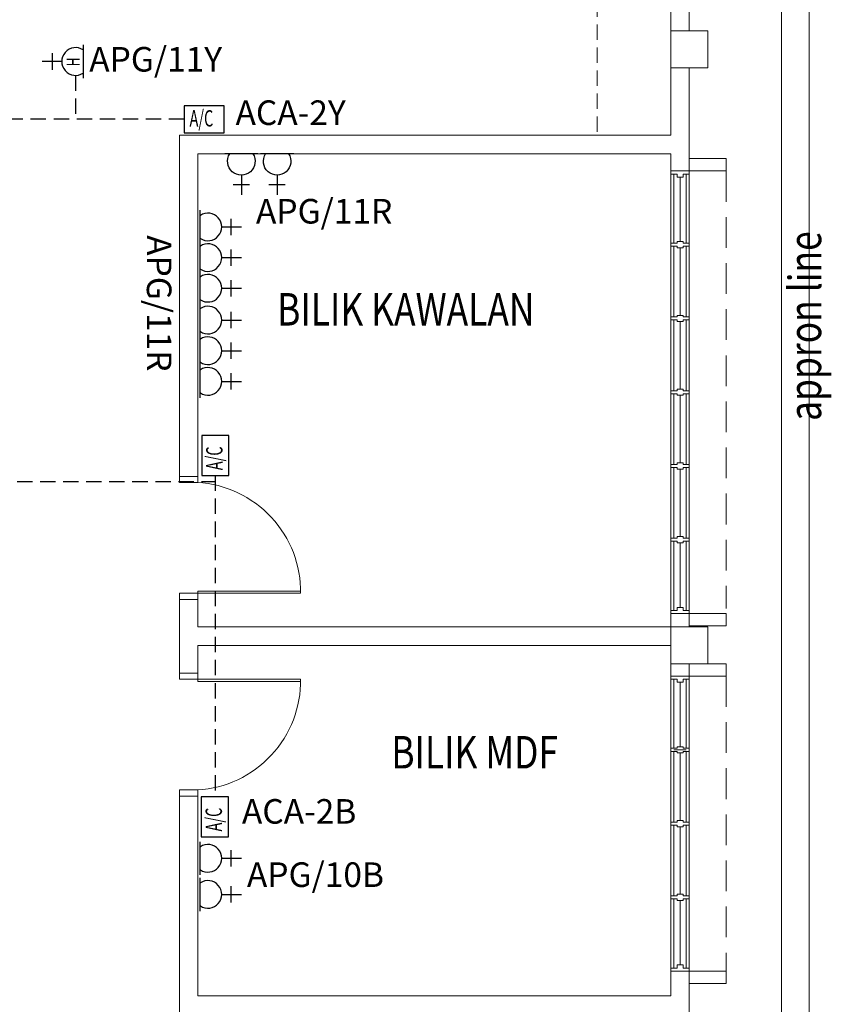
# Model space of a CAD drawing. Units: inches. Extents: x 226079 to 585046, y -181353 to 63369.
# Drawn here: x 367093 to 373700, y 19934 to 27944 of the extents above; entities that cross this region are included whole.
import ezdxf
from ezdxf.enums import TextEntityAlignment as Align

# ---------------------------------------------------------------- set-up
doc = ezdxf.new("R2010")
doc.units = ezdxf.units.IN
doc.header["$LTSCALE"] = 100
doc.header["$MEASUREMENT"] = 0
doc.linetypes.add('DASHED2', pattern=[0.375, 0.25, -0.125])
doc.linetypes.add('HIDDEN', pattern=[0.375, 0.25, -0.125])
for name, color, linetype in [('-E', 4, 'Continuous'), ('BDIM200', 8, 'Continuous'), ('BTXT3', 8, 'Continuous'), ('cubicle', 8, 'Continuous'), ('DOOR', 8, 'Continuous'), ('FOOTING', 8, 'DASHED2'), ('Socket Outlet', 1, 'Continuous'), ('Tel Text', 3, 'Continuous')]:
    doc.layers.add(name, color=color, linetype=linetype)
for name, color, linetype, lineweight in [('BCOLUMN', 8, 'Continuous', 35), ('BWALL', 8, 'Continuous', 25), ('BWINDOW', 8, 'Continuous', 15), ('FURNITURE', 8, 'Continuous', 15)]:
    doc.layers.add(name, color=color, linetype=linetype, lineweight=lineweight)
doc.styles.add('ARIAL', font='ARIAL.TTF', dxfattribs={"width": 0.8})
doc.styles.add('ROMANS', font='ROMANS.SHX', dxfattribs={"width": 0.8})

# ---------------------------------------------------------------- blocks, each defined once
blk = doc.blocks.new('sso13a')
at = {"layer": 'Socket Outlet'}
for p, q in [((0, 273), (0, 524)), ((104, 395), (-104, 395)), ((212, 0), (-212, 0))]:
    blk.add_line(p, q, dxfattribs=at)
blk.add_arc((0, 97), 176, 326.7522, 213.2478, dxfattribs=at)
blk = doc.blocks.new('sso13a-high level')
at = {"layer": 'Socket Outlet'}
for p, q in [((0, 273), (0, 524)), ((104, 395), (-104, 395)), ((211, 0), (-211, 0))]:
    blk.add_line(p, q, dxfattribs=at)
blk.add_arc((0, 97), 176, 326.7522, 213.2478, dxfattribs=at)
at = {"layer": 'Socket Outlet', "lineweight": 13, "style": 'ROMANS', "width": 0.65}
blk.add_text('H', height=165, dxfattribs=at).set_placement((-58, 128), align=Align.MIDDLE_LEFT)

msp = doc.modelspace()

# ---------------------------------------------------------------- linework, layer by layer
at = {"layer": '-E', "linetype": 'HIDDEN', "ltscale": 5}
for p, q in [((367548.80369, 27490.80317), (367548.80369, 27133.30622)), ((368432.58273, 27133.30622), (361474.40025, 27133.30622)), ((368685.80337, 24235.19939), (368685.80337, 21622.37574)), ((361822.84589, 24187.63885), (368685.80337, 24187.63885))]:
    msp.add_line(p, q, dxfattribs=at)
at = {"layer": 'BCOLUMN', "lineweight": 9, "extrusion": (7.46299e-13, -0.054764, 0.998499)}
for p, q in [((372394.28791, 27852.37441), (372694.28791, 27852.37441)), ((372394.28791, 27552.82461, -16.42913), (372394.28791, 27852.37441)), ((372694.28791, 27852.37441), (372694.28791, 27552.82461, -16.42913)), ((372694.28791, 27552.82461, -16.42913), (372394.28791, 27552.82461, -16.42913))]:
    msp.add_line(p, q, dxfattribs=at)
at = {"layer": 'BCOLUMN', "lineweight": 9, "extrusion": (-7.46299e-13, -0.054764, 0.998499)}
for p, q in [((372694.28791, 23003.3802), (372394.28791, 23003.3802)), ((372394.28791, 23003.3802), (372394.28791, 22703.8304, -16.42913)), ((372694.28791, 22703.8304, -16.42913), (372694.28791, 23003.3802)), ((372394.28791, 22703.8304, -16.42913), (372694.28791, 22703.8304, -16.42913))]:
    msp.add_line(p, q, dxfattribs=at)
at = {"layer": 'BDIM200', "lineweight": 9, "ltscale": 25}
msp.add_line((373294.28793, 30284.26318, -17.25475), (373294.28791, 3278.80593, -49.28738), dxfattribs=at)
at = {"layer": 'BWALL', "linetype": 'Continuous', "lineweight": 9}
for p, q in [((372394.28791, 27852.37441), (372394.28791, 29553.82461)), ((372544.28791, 27852.37441), (372544.28791, 29553.82461)), ((372394.28791, 27003.3802), (372394.28791, 27552.82461)), ((372544.28791, 27003.3802), (372544.28791, 27552.82461)), ((368394.06867, 26853.3802), (368394.06867, 27003.3802)), ((368394.06867, 27003.3802), (372394.28791, 27003.3802)), ((372544.28792, 26703.3802), (372544.28791, 27003.3802)), ((368393.16509, 26853.3802), (368393.16509, 24179.23866)), ((368543.16509, 26853.3802), (372394.28792, 26853.3802)), ((368543.16509, 26853.3802), (368543.16509, 24179.23866)), ((372394.28792, 26703.3802), (372394.28792, 26853.3802)), ((372394.28844, 26713.25226, -0.00497), (372394.28792, 23003.16096)), ((372544.28844, 26713.25226, -0.00497), (372544.28794, 23003.3802, -0.00019)), ((368393.16509, 22579.25734), (368393.16509, 23228.16096)), ((368543.16509, 23296.00636), (368543.16509, 23003.3802)), ((372394.28791, 23003.3802), (368543.16509, 23003.3802)), ((372394.28791, 22853.3802), (368543.16509, 22853.3802)), ((368543.16509, 22560.75405), (368543.16509, 22853.3802)), ((372394.28792, 22703.8304, -24.70349), (372394.28792, 20003.3802)), ((372544.28889, 22703.8304, -24.70349), (372544.28889, 20003.3802)), ((368393.16509, 19853.3802), (368393.16509, 21677.52175)), ((368543.16509, 20003.3802), (368543.16509, 21677.52175)), ((372394.28792, 20003.3802), (368543.16509, 20003.3802)), ((372544.28842, 19602.81864), (372544.28889, 20003.3802))]:
    msp.add_line(p, q, dxfattribs=at)
at = {"layer": 'BWINDOW', "lineweight": 9, "ltscale": 5}
for p, q in [((372544.28844, 26713.25226, -0.00497), (372394.28844, 26713.25226, -0.00497)), ((372394.28844, 26713.25226, -0.00497), (372394.28844, 26688.25226, -0.00497)), ((372444.28844, 26688.25226, -0.00497), (372394.28844, 26688.25226, -0.00497)), ((372519.28844, 26713.25226, -0.00497), (372419.28844, 26713.25226, -0.00497)), ((372519.28844, 26713.24749, -0.00497), (372419.28844, 26713.24749, -0.00497)), ((372519.28844, 26713.24749, -0.00497), (372419.28844, 26713.24749, -0.00497)), ((372419.28844, 26688.25226, -0.00497), (372419.28844, 26125.74749, -0.00497)), ((372444.28844, 26663.25226, -0.00497), (372444.28844, 26688.25226, -0.00497)), ((372544.28844, 26688.25226, -0.00497), (372494.28844, 26688.25226, -0.00497)), ((372494.28844, 26663.25226, -0.00497), (372494.28844, 26688.25226, -0.00497)), ((372519.28844, 26125.74749, -0.00497), (372519.28844, 26688.25226, -0.00497)), ((372544.28844, 26688.25226, -0.00497), (372544.28844, 26713.25226, -0.00497)), ((372494.28844, 26663.25226, -0.00497), (372444.28844, 26663.25226, -0.00497)), ((372469.28844, 26663.25226, -0.00497), (372469.28844, 26138.24749, -0.00497)), ((372444.28844, 26125.75226, -0.00497), (372394.28844, 26125.75226, -0.00497)), ((372394.28844, 26125.75226, -0.00497), (372394.28844, 26100.75226, -0.00497)), ((372444.28844, 26138.25226, -0.00497), (372444.28844, 26125.75226, -0.00497)), ((372494.28844, 26138.25226, -0.00497), (372444.28844, 26138.25226, -0.00497)), ((372494.28844, 26138.25226, -0.00497), (372494.28844, 26125.75226, -0.00497)), ((372544.28844, 26125.75226, -0.00497), (372494.28844, 26125.75226, -0.00497)), ((372544.28844, 26100.75226, -0.00497), (372544.28844, 26125.75226, -0.00497)), ((372444.28844, 26100.75226, -0.00497), (372394.28844, 26100.75226, -0.00497)), ((372419.28844, 26100.75226, -0.00497), (372419.28844, 25525.75226, -0.00497)), ((372444.28844, 26088.25226, -0.00497), (372444.28844, 26100.75226, -0.00497)), ((372494.28844, 26088.25226, -0.00497), (372444.28844, 26088.25226, -0.00497)), ((372469.28844, 26088.25226, -0.00497), (372469.28844, 25538.25226, -0.00497)), ((372544.28844, 26100.75226, -0.00497), (372494.28844, 26100.75226, -0.00497)), ((372494.28844, 26088.25226, -0.00497), (372494.28844, 26100.75226, -0.00497)), ((372519.28844, 25525.75226, -0.00497), (372519.28844, 26100.75226, -0.00497)), ((372444.28844, 25525.75226, -0.00497), (372394.28844, 25525.75226, -0.00497)), ((372394.28844, 25525.75226, -0.00497), (372394.28844, 25500.75226, -0.00497)), ((372444.28844, 25500.75226, -0.00497), (372394.28844, 25500.75226, -0.00497)), ((372419.28844, 25500.75226, -0.00497), (372419.28844, 24925.75226, -0.00497)), ((372444.28844, 25538.25226, -0.00497), (372444.28844, 25525.75226, -0.00497)), ((372494.28844, 25538.25226, -0.00497), (372444.28844, 25538.25226, -0.00497)), ((372444.28844, 25488.25226, -0.00497), (372444.28844, 25500.75226, -0.00497)), ((372494.28844, 25488.25226, -0.00497), (372444.28844, 25488.25226, -0.00497)), ((372469.28844, 25488.25226, -0.00497), (372469.28844, 24938.25226, -0.00497)), ((372494.28844, 25538.25226, -0.00497), (372494.28844, 25525.75226, -0.00497)), ((372544.28844, 25525.75226, -0.00497), (372494.28844, 25525.75226, -0.00497)), ((372544.28844, 25500.75226, -0.00497), (372494.28844, 25500.75226, -0.00497)), ((372494.28844, 25488.25226, -0.00497), (372494.28844, 25500.75226, -0.00497)), ((372519.28844, 24925.75226, -0.00497), (372519.28844, 25500.75226, -0.00497)), ((372544.28844, 25500.75226, -0.00497), (372544.28844, 25525.75226, -0.00497)), ((372444.28844, 24925.75226, -0.00497), (372394.28844, 24925.75226, -0.00497)), ((372394.28844, 24925.75226, -0.00497), (372394.28844, 24900.75226, -0.00497)), ((372444.28844, 24938.25226, -0.00497), (372444.28844, 24925.75226, -0.00497)), ((372494.28844, 24938.25226, -0.00497), (372444.28844, 24938.25226, -0.00497)), ((372494.28844, 24938.25226, -0.00497), (372494.28844, 24925.75226, -0.00497)), ((372544.28844, 24925.75226, -0.00497), (372494.28844, 24925.75226, -0.00497)), ((372544.28844, 24900.75226, -0.00497), (372544.28844, 24925.75226, -0.00497)), ((372444.28844, 24900.75226, -0.00497), (372394.28844, 24900.75226, -0.00497)), ((372419.28844, 24900.75226, -0.00497), (372419.28844, 24325.74749, -0.00497)), ((372444.28844, 24888.25226, -0.00497), (372444.28844, 24900.75226, -0.00497)), ((372494.28844, 24888.25226, -0.00497), (372444.28844, 24888.25226, -0.00497)), ((372469.28844, 24888.25226, -0.00497), (372469.28844, 24338.24749, -0.00497)), ((372544.28844, 24900.75226, -0.00497), (372494.28844, 24900.75226, -0.00497)), ((372494.28844, 24888.25226, -0.00497), (372494.28844, 24900.75226, -0.00497)), ((372519.28844, 24325.74749, -0.00497), (372519.28844, 24900.75226, -0.00497)), ((372444.28844, 24325.74749, -0.00497), (372394.28844, 24325.74749, -0.00497)), ((372394.28844, 24325.74749, -0.00497), (372394.28844, 24300.74749, -0.00497)), ((372444.28844, 24300.74749, -0.00497), (372394.28844, 24300.74749, -0.00497)), ((372419.28844, 24300.74749, -0.00497), (372419.28844, 23725.74272, -0.00497)), ((372444.28844, 24338.24749, -0.00497), (372444.28844, 24325.74749, -0.00497)), ((372494.28844, 24338.24749, -0.00497), (372444.28844, 24338.24749, -0.00497)), ((372444.28844, 24288.24749, -0.00497), (372444.28844, 24300.74749, -0.00497)), ((372494.28844, 24288.24749, -0.00497), (372444.28844, 24288.24749, -0.00497)), ((372469.28844, 24288.24749, -0.00497), (372469.28844, 23738.24272, -0.00497)), ((372494.28844, 24338.24749, -0.00497), (372494.28844, 24325.74749, -0.00497)), ((372544.28844, 24325.74749, -0.00497), (372494.28844, 24325.74749, -0.00497)), ((372544.28844, 24300.74749, -0.00497), (372494.28844, 24300.74749, -0.00497)), ((372494.28844, 24288.24749, -0.00497), (372494.28844, 24300.74749, -0.00497)), ((372519.28844, 23725.74272, -0.00497), (372519.28844, 24300.74749, -0.00497)), ((372544.28844, 24300.74749, -0.00497), (372544.28844, 24325.74749, -0.00497)), ((372444.28844, 23725.74272, -0.00497), (372394.28844, 23725.74272, -0.00497)), ((372394.28844, 23725.74272, -0.00497), (372394.28844, 23700.74272, -0.00497)), ((372444.28844, 23738.24272, -0.00497), (372444.28844, 23725.74272, -0.00497)), ((372494.28844, 23738.24272, -0.00497), (372444.28844, 23738.24272, -0.00497)), ((372494.28844, 23738.24272, -0.00497), (372494.28844, 23725.74272, -0.00497)), ((372544.28844, 23725.74272, -0.00497), (372494.28844, 23725.74272, -0.00497)), ((372544.28844, 23700.74272, -0.00497), (372544.28844, 23725.74272, -0.00497)), ((372444.28844, 23700.74272, -0.00497), (372394.28844, 23700.74272, -0.00497)), ((372419.28844, 23700.74272, -0.00497), (372419.28844, 23138.23794, -0.00497)), ((372444.28844, 23688.24272, -0.00497), (372444.28844, 23700.74272, -0.00497)), ((372494.28844, 23688.24272, -0.00497), (372444.28844, 23688.24272, -0.00497)), ((372469.28844, 23688.24272, -0.00497), (372469.28844, 23163.23794, -0.00497)), ((372544.28844, 23700.74272, -0.00497), (372494.28844, 23700.74272, -0.00497)), ((372494.28844, 23688.24272, -0.00497), (372494.28844, 23700.74272, -0.00497)), ((372519.28844, 23138.23794, -0.00497), (372519.28844, 23700.74272, -0.00497)), ((372494.28844, 23163.23794, -0.00497), (372444.28844, 23163.23794, -0.00497)), ((372444.28844, 23163.23794, -0.00497), (372444.28844, 23138.23794, -0.00497)), ((372494.28844, 23163.23794, -0.00497), (372494.28844, 23138.23794, -0.00497)), ((372444.28844, 23138.23794, -0.00497), (372394.28844, 23138.23794, -0.00497)), ((372394.28844, 23113.23794, -0.00497), (372394.28844, 23138.23794, -0.00497)), ((372544.28844, 23113.23794, -0.00497), (372394.28844, 23113.23794, -0.00497)), ((372544.28844, 23138.23794, -0.00497), (372494.28844, 23138.23794, -0.00497)), ((372544.28844, 23138.23794, -0.00497), (372544.28844, 23113.23794, -0.00497)), ((372544.28845, 22603.8304, -16.42913), (372394.28845, 22603.8304, -16.42913)), ((372394.28845, 22603.8304, -16.42913), (372394.28845, 22578.8304, -16.42913)), ((372544.28845, 22578.8304, -16.42913), (372544.28845, 22603.8304, -16.42913)), ((372444.28845, 22578.8304, -16.42913), (372394.28845, 22578.8304, -16.42913)), ((372419.28845, 22578.8304, -16.42913), (372419.28845, 22016.32563, -16.42913)), ((372444.28845, 22553.8304, -16.42913), (372444.28845, 22578.8304, -16.42913)), ((372494.28845, 22553.8304, -16.42913), (372444.28845, 22553.8304, -16.42913)), ((372469.28845, 22553.8304, -16.42913), (372469.28845, 22028.82563, -16.42913)), ((372544.28845, 22578.8304, -16.42913), (372494.28845, 22578.8304, -16.42913)), ((372494.28845, 22553.8304, -16.42913), (372494.28845, 22578.8304, -16.42913)), ((372519.28845, 22016.32563, -16.42913), (372519.28845, 22578.8304, -16.42913)), ((372444.28845, 22028.82563, -16.42913), (372444.28845, 22016.32563, -16.42913)), ((372494.28845, 22028.82563, -16.42913), (372444.28845, 22028.82563, -16.42913)), ((372494.28845, 22028.82563, -16.42913), (372494.28845, 22016.32563, -16.42913)), ((372444.28845, 22016.32563, -16.42913), (372394.28845, 22016.32563, -16.42913)), ((372394.28845, 22016.32563, -16.42913), (372394.28845, 21991.32563, -16.42913)), ((372444.28845, 21991.32563, -16.42913), (372394.28845, 21991.32563, -16.42913)), ((372519.28845, 22003.82563, -16.42913), (372419.28845, 22003.82563, -16.42913)), ((372419.28845, 21991.32563, -16.42913), (372419.28845, 21416.32085, -16.42913)), ((372444.28845, 21978.82563, -16.42913), (372444.28845, 21991.32563, -16.42913)), ((372494.28845, 21978.82563, -16.42913), (372444.28845, 21978.82563, -16.42913)), ((372469.28845, 21978.82563, -16.42913), (372469.28845, 21428.82085, -16.42913)), ((372544.28845, 22016.32563, -16.42913), (372494.28845, 22016.32563, -16.42913)), ((372544.28845, 21991.32563, -16.42913), (372494.28845, 21991.32563, -16.42913)), ((372494.28845, 21978.82563, -16.42913), (372494.28845, 21991.32563, -16.42913)), ((372519.28845, 21416.32085, -16.42913), (372519.28845, 21991.32563, -16.42913)), ((372544.28845, 21991.32563, -16.42913), (372544.28845, 22016.32563, -16.42913)), ((372444.28845, 21416.32085, -16.42913), (372394.28845, 21416.32085, -16.42913)), ((372394.28845, 21416.32085, -16.42913), (372394.28845, 21391.32085, -16.42913)), ((372444.28845, 21391.32085, -16.42913), (372394.28845, 21391.32085, -16.42913)), ((372419.28845, 21391.32085, -16.42913), (372419.28845, 20816.31608, -16.42913)), ((372444.28845, 21428.82085, -16.42913), (372444.28845, 21416.32085, -16.42913)), ((372494.28845, 21428.82085, -16.42913), (372444.28845, 21428.82085, -16.42913)), ((372444.28845, 21378.82085, -16.42913), (372444.28845, 21391.32085, -16.42913)), ((372494.28845, 21428.82085, -16.42913), (372494.28845, 21416.32085, -16.42913)), ((372544.28845, 21416.32085, -16.42913), (372494.28845, 21416.32085, -16.42913)), ((372544.28845, 21391.32085, -16.42913), (372494.28845, 21391.32085, -16.42913)), ((372494.28845, 21378.82085, -16.42913), (372494.28845, 21391.32085, -16.42913)), ((372519.28845, 20816.31608, -16.42913), (372519.28845, 21391.32085, -16.42913)), ((372544.28845, 21391.32085, -16.42913), (372544.28845, 21416.32085, -16.42913)), ((372494.28845, 21378.82085, -16.42913), (372444.28845, 21378.82085, -16.42913)), ((372469.28845, 21378.82085, -16.42913), (372469.28845, 20828.81608, -16.42913)), ((372444.28845, 20828.81608, -16.42913), (372444.28845, 20816.31608, -16.42913)), ((372494.28845, 20828.81608, -16.42913), (372444.28845, 20828.81608, -16.42913)), ((372494.28845, 20828.81608, -16.42913), (372494.28845, 20816.31608, -16.42913)), ((372444.28845, 20816.31608, -16.42913), (372394.28845, 20816.31608, -16.42913)), ((372394.28845, 20816.31608, -16.42913), (372394.28845, 20791.31608, -16.42913)), ((372444.28845, 20791.31608, -16.42913), (372394.28845, 20791.31608, -16.42913)), ((372419.28845, 20791.31608, -16.42913), (372419.28845, 20228.81131, -16.42913)), ((372444.28845, 20778.81608, -16.42913), (372444.28845, 20791.31608, -16.42913)), ((372494.28845, 20778.81608, -16.42913), (372444.28845, 20778.81608, -16.42913)), ((372469.28845, 20778.81608, -16.42913), (372469.28845, 20253.81131, -16.42913)), ((372544.28845, 20816.31608, -16.42913), (372494.28845, 20816.31608, -16.42913)), ((372544.28845, 20791.31608, -16.42913), (372494.28845, 20791.31608, -16.42913)), ((372494.28845, 20778.81608, -16.42913), (372494.28845, 20791.31608, -16.42913)), ((372519.28845, 20228.81131, -16.42913), (372519.28845, 20791.31608, -16.42913)), ((372544.28845, 20791.31608, -16.42913), (372544.28845, 20816.31608, -16.42913)), ((372444.28845, 20228.81131, -16.42913), (372394.28845, 20228.81131, -16.42913)), ((372394.28845, 20203.81131, -16.42913), (372394.28845, 20228.81131, -16.42913)), ((372544.28845, 20203.81131, -16.42913), (372394.28845, 20203.81131, -16.42913)), ((372494.28845, 20253.81131, -16.42913), (372444.28845, 20253.81131, -16.42913)), ((372444.28845, 20253.81131, -16.42913), (372444.28845, 20228.81131, -16.42913)), ((372494.28845, 20253.81131, -16.42913), (372494.28845, 20228.81131, -16.42913)), ((372544.28845, 20228.81131, -16.42913), (372494.28845, 20228.81131, -16.42913)), ((372544.28845, 20228.81131, -16.42913), (372544.28845, 20203.81131, -16.42913))]:
    msp.add_line(p, q, dxfattribs=at)
at = {"layer": 'cubicle', "lineweight": 9, "ltscale": 5}
for p, q in [((372544.28792, 26813.25226), (372844.28792, 26813.25226)), ((372844.28792, 26713.25226), (372844.28792, 26813.25226)), ((372544.28792, 26713.25226), (372844.28792, 26713.25226)), ((372544.28796, 23113.23794, -0.00497), (372844.28796, 23113.23794, -0.00497)), ((372844.28796, 23013.23794, -0.00497), (372844.28796, 23113.23794, -0.00497)), ((372544.28796, 23013.23794, -0.00497), (372844.28796, 23013.23794, -0.00497)), ((372694.28791, 22703.8304, -16.42913), (372844.28897, 22703.8304, -16.42913)), ((372844.28897, 22603.8304, -16.42913), (372844.28897, 22703.8304, -16.42913)), ((372544.28897, 22603.8304, -16.42913), (372844.28897, 22603.8304, -16.42913)), ((372544.28845, 20203.81131, -16.42913), (372844.28845, 20203.81131, -16.42913)), ((372844.28845, 20103.81131, -16.42913), (372844.28845, 20203.81131, -16.42913)), ((372544.28845, 20103.81131, -16.42913), (372844.28845, 20103.81131, -16.42913))]:
    msp.add_line(p, q, dxfattribs=at)
at = {"layer": 'cubicle', "linetype": 'DASHED2', "lineweight": 9, "ltscale": 10}
for p, q in [((372844.28792, 26713.25226), (372844.28949, 23153.16096)), ((372844.28897, 22603.8304, -16.42913), (372844.28897, 20203.81131, -16.42913))]:
    msp.add_line(p, q, dxfattribs=at)
at = {"layer": 'DOOR', "lineweight": 9, "extrusion": (-4.13105e-09, 1.09893e-08, 1)}
for p, q in [((368393.16509, 24179.23866, -0.00001), (368393.16509, 24228.58076, -0.00001)), ((368543.16509, 24228.58076, 0), (368393.16509, 24228.58076, 0)), ((368543.16509, 24179.23866, -0.00001), (368543.16509, 24228.58076, -0.00001)), ((368543.16509, 24179.23866, -0.00001), (368543.16509, 24228.58076, -0.00001)), ((368543.16509, 24179.23866, -0.00001), (368393.16509, 24179.23866, -0.00001)), ((368393.16509, 24179.23866, -0.00001), (368543.16509, 24179.23866, -0.00001)), ((368393.16509, 24179.23866, -0.00001), (368543.16509, 24179.23866, -0.00001)), ((368543.16509, 23277.50307, 0), (368393.16509, 23277.50307, 0)), ((368543.16509, 23277.50307, 0), (368393.16509, 23277.50307, 0)), ((368393.16509, 23228.16096, 0), (368393.16509, 23277.50307, 0)), ((368543.16509, 23228.16096, 0), (368393.16509, 23228.16096, 0)), ((368543.16509, 23296.00636, 0), (369380.00719, 23296.00636, 0)), ((368543.16509, 23277.50307, 0), (368543.16509, 23296.00636, 0)), ((369380.00719, 23277.50307, 0), (368543.16509, 23277.50307, 0)), ((368543.16509, 23228.16096, 0), (368543.16509, 23277.50307, 0)), ((368543.16509, 23228.16096, 0), (368543.16509, 23277.50307, 0))]:
    msp.add_line(p, q, dxfattribs=at)
at = {"layer": 'DOOR', "lineweight": 9, "extrusion": (-4.13105e-09, -1.09893e-08, 1)}
for p, q in [((368543.16509, 22628.59944, 0), (368393.16509, 22628.59944, 0)), ((368393.16509, 22628.59944, 0), (368393.16509, 22579.25734, 0)), ((368543.16509, 22628.59944, 0), (368543.16509, 22579.25734, 0)), ((368543.16509, 22628.59944, 0), (368543.16509, 22579.25734, 0)), ((368543.16509, 22579.25734, 0), (368393.16509, 22579.25734, 0)), ((368543.16509, 22579.25734, 0), (368393.16509, 22579.25734, 0)), ((368543.16509, 22579.25734, 0), (368543.16509, 22560.75405, 0)), ((369380.00719, 22579.25734, 0), (368543.16509, 22579.25734, 0)), ((368543.16509, 22560.75405, 0), (369380.00719, 22560.75405, 0)), ((368543.16509, 21677.52175, -0.00001), (368393.16509, 21677.52175, -0.00001)), ((368393.16509, 21677.52175, -0.00001), (368543.16509, 21677.52175, -0.00001)), ((368393.16509, 21677.52175, -0.00001), (368543.16509, 21677.52175, -0.00001)), ((368393.16509, 21677.52175, -0.00001), (368393.16509, 21628.17964, -0.00001)), ((368543.16509, 21628.17964, 0), (368393.16509, 21628.17964, 0)), ((368543.16509, 21677.52175, -0.00001), (368543.16509, 21628.17964, -0.00001)), ((368543.16509, 21677.52175, -0.00001), (368543.16509, 21628.17964, -0.00001))]:
    msp.add_line(p, q, dxfattribs=at)
at = {"layer": 'DOOR', "lineweight": 9, "extrusion": (4.13105e-09, -1.09893e-08, -1)}
msp.add_ellipse((368526.82633, 23324.89859, 0), major_axis=(-591.73673, 637.62335, -0.00001), ratio=0.9642733625, start_param=0.7853981621, end_param=2.3561944889, dxfattribs=at)
at = {"layer": 'DOOR', "lineweight": 9, "extrusion": (-4.13105e-09, -1.09893e-08, 1)}
msp.add_ellipse((368526.82633, 22531.86182, 0), major_axis=(-591.73673, -637.62335, -0.00001), ratio=0.9642733625, start_param=0.7853981621, end_param=2.3561944889, dxfattribs=at)
at = {"layer": 'FOOTING', "linetype": 'HIDDEN', "lineweight": 9, "ltscale": 500}
msp.add_line((373519.28793, 30284.26318), (373519.28791, 3053.80593), dxfattribs=at)
at = {"layer": 'FURNITURE', "linetype": 'DASHED2', "lineweight": 9, "ltscale": 5}
msp.add_line((371793.84459, 29030.15809), (371793.84459, 27005.3802), dxfattribs=at)
at = {"layer": 'Socket Outlet'}
for points in [[(368432.58273, 27022.50182), (368758.21376, 27022.50182), (368758.21376, 27244.11062), (368432.58273, 27244.11062)], [(368796.60777, 24235.19939), (368796.60777, 24560.83042), (368574.99897, 24560.83042), (368574.99897, 24235.19939)], [(368791.94423, 21296.74471), (368791.94423, 21622.37574), (368570.33543, 21622.37574), (368570.33543, 21296.74471)]]:
    msp.add_lwpolyline(points, close=True, dxfattribs=at).dxf.unprotected_set("ltscale", 0)

# ---------------------------------------------------------------- block references
for name, p, xscale, yscale, zscale, rotation in [('sso13a-high level', (367610.63482, 27603.57992), 0.6401250000344589, 0.6401249999762513, 0.6401249999999999, 90), ('sso13a', (368897.73202, 26853.3802), -0.6374999999970896, 0.6375000000007276, 0.6375, 180), ('sso13a', (369189.1909, 26853.3802), -0.6374999999970896, 0.6375000000007276, 0.6375, 180), ('sso13a', (368563.72065, 26257.77468), 0.6375000000116415, 0.6375000000116415, 0.6375, 270), ('sso13a', (368563.72065, 26008.53069), 0.6375000000116415, 0.6375000000116415, 0.6375, 270), ('sso13a', (368563.72065, 25759.2867), 0.6375000000116415, 0.6375000000116415, 0.6375, 270), ('sso13a', (368563.72065, 25500.15118), 0.6375000000116415, 0.6375000000116415, 0.6375, 270), ('sso13a', (368563.72065, 25250.9072), 0.6375000000116415, 0.6375000000116415, 0.6375, 270), ('sso13a', (368563.72065, 25001.66321), 0.6375000000116415, 0.6375000000116415, 0.6375, 270), ('sso13a', (368563.72065, 21121.55204), 0.6375000000116415, 0.6375000000116415, 0.6375, 270), ('sso13a', (368563.72065, 20827.79204), 0.6375000000116415, 0.6375000000116415, 0.6375, 270)]:
    msp.add_blockref(name, p, dxfattribs=dict(at, xscale=xscale, yscale=yscale, zscale=zscale, rotation=rotation)).dxf.unprotected_set("ltscale", 0)

# ---------------------------------------------------------------- texts
at = {"layer": 'BTXT3', "lineweight": 9, "style": 'ARIAL', "width": 0.8}
msp.add_text('appron line', height=264.0441176, rotation=90, dxfattribs=at).set_placement((373617.95414, 24679.59627))
for s, height, p in [('BILIK KAWALAN', 264.0441176, (369189.20631, 25455.53863)), ('BILIK MDF', 264.044118, (370118.69212, 21852.31616))]:
    msp.add_text(s, height=height, dxfattribs=at).set_placement(p)
at = {"layer": 'Socket Outlet', "color": 200, "style": 'ARIAL'}
for s, p in [('ACA-2Y', (368850.62039, 27087.16505, -0.00036)), ('ACA-2B', (368902.76491, 21403.39414, -0.00036))]:
    e = msp.add_text(s, height=200, dxfattribs=at)
    e.set_placement(p)
    e.dxf.unprotected_set("ltscale", 0)
at = {"layer": 'Socket Outlet', "style": 'ROMANS', "width": 0.65}
e = msp.add_text('A/C', height=132.99598, dxfattribs=at)
e.set_placement((368476.15222, 27141.18407), align=Align.MIDDLE_LEFT)
e.dxf.unprotected_set("ltscale", 0)
for p in [(368677.92552, 24278.76888), (368673.26197, 21340.3142)]:
    e = msp.add_text('A/C', height=132.99598, rotation=90, dxfattribs=at)
    e.set_placement(p, align=Align.MIDDLE_LEFT)
    e.dxf.unprotected_set("ltscale", 0)
at = {"layer": 'Tel Text', "style": 'ARIAL'}
for s, p in [('APG/11Y', (367659.68194, 27521.50604, 8.21456)), ('APG/10B', (368943.33447, 20888.70204, 8.21456))]:
    msp.add_text(s, height=200, dxfattribs=at).set_placement(p)
at = {"layer": 'Tel Text', "color": 2, "style": 'ARIAL'}
msp.add_text('APG/11R', height=200, dxfattribs=at).set_placement((369016.93972, 26285.39776, 8.21456))
at = {"layer": 'Tel Text', "style": 'ARIAL'}
msp.add_text('APG/11R', height=200, rotation=270, dxfattribs=at).set_placement((368128.70704, 26190.86067, 8.21456))

doc.saveas('drawing.dxf')
